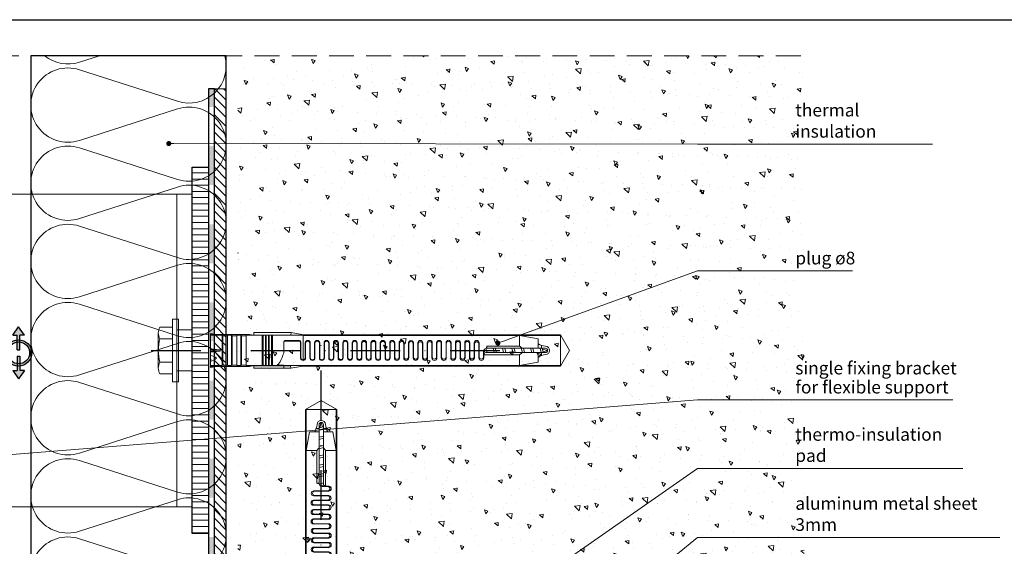
# Model space of a CAD drawing. Units: millimetres. Extents: x -275 to 4605, y 590 to 1833.
# Drawn here: x 1491 to 1743, y 932 to 1066 of the extents above; entities that cross this region are included whole.
import ezdxf

# ---------------------------------------------------------------- set-up
doc = ezdxf.new("R2010")
doc.units = ezdxf.units.MM
doc.linetypes.add('DASHDOT', pattern=[25.4, 12.7, -6.35, 0, -6.35])
doc.linetypes.add('HIDDEN', pattern=[9.525, 6.35, -3.175])
for name, color, linetype in [('2-0', 40, 'Continuous'), ('3-0', 102, 'Continuous'), ('3-2', 102, 'DASHDOT')]:
    doc.layers.add(name, color=color, linetype=linetype)
for name, color, linetype, lineweight in [('DIM-1', 6, 'Continuous', 5), ('etem - memb-hatch', 9, 'Continuous', 0), ('ETEM Al-Vis-1', 5, 'Continuous', 18), ('ETEM Al-Vis-2', 161, 'Continuous', 9), ('ETEM epdm-hatch', 8, 'Continuous', 5), ('ETEM Fi-Hatch-1', 8, 'Continuous', 5), ('ETEM Fi-Hatch-1 @ 1', 8, 'Continuous', 5), ('ETEM Fi-Hatch-1 @ 1.3333', 8, 'Continuous', 5), ('ETEM Fi-Hatch-1 @ 15', 8, 'Continuous', 5), ('ETEM Fi-Hatch-1 @ 2', 8, 'Continuous', 5), ('ETEM Hatch-1', 8, 'Continuous', 5), ('ETEM PCV-hatch', 8, 'Continuous', 5)]:
    doc.layers.add(name, color=color, linetype=linetype, lineweight=lineweight)
doc.styles.add('etem_nan', font='isocpeur.ttf')
pattern_1 = [(140, (-93.9665, 116.381), (0.956345, 10.93108), [1.143, -12.573]), (85, (-93.966, 116.381), (-11.4634, -2.11457), [0.9144, -10.0584]), (190.451, (-93.887, 117.292), (-10.507, 8.81655), [0.9714, -10.6854]), (136.1842, (-97.014, 116.381), (2.52254, 16.26474), [1.7145, -18.8595]), (186.6356, (-96.804, 117.736), (-14.84553, 14.24425), [1.4571, -16.0281]), (81.184, (-97.014, 116.381), (-14.84551, 14.24428), [1.3716, -15.0876]), (111, (-96.2525, 117.905), (6.13593, 9.096893), [1.143, -12.573]), (56, (-96.252, 117.905), (-11.05128, 3.70812), [0.9144, -10.0584]), (161.4514, (-95.741, 118.663), (-4.91537, 12.80499), [0.9714, -10.6854]), (127.5, (-93.9665, 116.381), (-5.073302, 0.185316), [0, -9.93648, 0, -10.2108, 0, -10.0965]), (97.5, (-93.9665, 116.381), (-6.010834, 4.00918), [0, -5.82168, 0, -9.70788, 0, -3.8481]), (57.5, (-93.9665, 112.9824), (0.343725, 8.135436), [0, -3.81, 0, -11.8872, 0, -15.7734]), (47.5, (-93.9665, 111.4584), (-1.52559, 8.88775), [0, -4.953, 0, -7.89432, 0, -11.2014])]

# ---------------------------------------------------------------- blocks, each defined once
blk = doc.blocks.new('DUBEL 8')
at = {"layer": 'ETEM Fi-Hatch-1'}
for p, q in [((-1.6, 6), (-4.8, 6)), ((-1.6, 6), (-1.6, -6)), ((-5.2, 4.51), (-5.2, -4.51)), ((-4.8, 3), (-1.6, 3)), ((8.17, 4.36), (9.73, 4.08)), ((8.17, 4.36), (8.17, -4.36)), ((8.17, 4.08), (18.13, 4.08)), ((11.12, 3.89), (8.17, 3.89)), ((11.12, -3.89), (11.12, 3.89)), ((11.12, 3.89), (11.28, 3.73)), ((11.28, 3.73), (11.28, -3.73)), ((12.48, 3.73), (11.28, 3.73)), ((12.48, -3.89), (12.48, 3.89)), ((12.48, 3.89), (13.52, 3.89)), ((13.52, 3.89), (13.52, -3.89)), ((13.68, 3.73), (13.52, 3.89)), ((13.68, -3.73), (13.68, 3.73)), ((13.68, 3.73), (14.88, 3.73)), ((14.88, 3.89), (14.88, -3.89)), ((15.92, 3.89), (14.88, 3.89)), ((15.92, -3.89), (15.92, 3.89)), ((15.92, 3.89), (16.08, 3.73)), ((16.08, 3.73), (16.08, -3.73)), ((17.28, 3.73), (16.08, 3.73)), ((19.21, 3.89), (17.28, 3.89)), ((17.28, 3.89), (17.28, -3.89)), ((18.13, 4.08), (19.21, 3.89)), ((28.8, 4.56), (19.2, 4.56)), ((19.2, 4.56), (19.2, 3.92)), ((19.2, 3.92), (28.74, 3.92)), ((19.2, 3.89), (19.2, 3.92)), ((21.4, 3.89), (19.2, 3.89)), ((21.4, -3.92), (21.4, 3.92)), ((21.4, 3.92), (21.6, 3.92)), ((21.6, 3.92), (21.6, -3.92)), ((22.2, 3.89), (21.6, 3.89)), ((22.2, -3.92), (22.2, 3.92)), ((22.2, 3.92), (22.4, 3.92)), ((22.4, 3.92), (22.4, -3.92)), ((23, 3.89), (22.4, 3.89)), ((23, -3.92), (23, 3.92)), ((23, 3.92), (23.2, 3.92)), ((23.2, 3.92), (23.2, -3.92)), ((23.8, 3.89), (23.2, 3.89)), ((23.8, -3.92), (23.8, 3.92)), ((23.8, 3.92), (24, 3.92)), ((24, 3.92), (24, -3.92)), ((28.91, 3.89), (24, 3.89)), ((27.28, 2.56), (30.88, 2.56)), ((28.74, 3.92), (28.8, 4.56)), ((28.74, 3.92), (28.91, 3.89)), ((32.91, 3.84), (28.8, 4.56)), ((30.36, 3.9), (28.91, 3.89)), ((31.84, 3.91), (30.36, 3.9)), ((31.84, 3.91), (31.84, -2.4)), ((31.84, 3.83), (32.37, 3.83)), ((97.69, 4), (31.98, 4)), ((32.37, 3.83), (32.91, 3.84)), ((97.69, 3.84), (32.88, 3.84)), ((87.2, 1.1), (87.2, 3.84)), ((87.2, 3.84), (92, 2.99)), ((92, 2.99), (92, 0.56)), ((97.69, -4), (97.69, 4)), ((97.69, 4), (100, 0)), ((8.87, 0.33), (8.17, 0.39)), ((8.17, 0.18), (10.66, 0.18)), ((10.66, 0.18), (8.87, 0.33)), ((10.66, 0.18), (10.64, 0)), ((10.64, 0), (10.66, -0.18)), ((26.88, -0.67), (26.88, 2.16)), ((27.28, 2.4), (30.8, 2.4)), ((31.2, 2), (31.2, -1.92)), ((31.28, 2.16), (31.28, -1.84)), ((32.4, -1.84), (32.4, 1.92)), ((32.48, -1.92), (32.48, 1.84)), ((33.6, 1.84), (33.6, -1.92)), ((33.68, 1.92), (33.68, -1.83)), ((34.8, -1.83), (34.8, 1.92)), ((34.88, -1.92), (34.88, 1.84)), ((36, 1.84), (36, -1.92)), ((36.08, 1.92), (36.08, -1.81)), ((37.2, -1.81), (37.2, 1.92)), ((37.28, -1.92), (37.28, 1.81)), ((38.4, 1.81), (38.4, -1.92)), ((38.48, 1.92), (38.48, -1.8)), ((39.6, -1.8), (39.6, 1.92)), ((39.68, -1.92), (39.68, 1.8)), ((40.8, 1.8), (40.8, -1.92)), ((40.88, 1.92), (40.88, -1.79)), ((42, -1.79), (42, 1.92)), ((42.08, -1.92), (42.08, 1.79)), ((43.2, 1.79), (43.2, -1.92)), ((43.28, 1.92), (43.28, -1.78)), ((44.4, -1.78), (44.4, 1.92)), ((44.48, -1.92), (44.48, 1.78)), ((45.6, 1.78), (45.6, -1.92)), ((45.68, 1.92), (45.68, -1.76)), ((46.8, -1.76), (46.8, 1.92)), ((46.88, -1.92), (46.88, 1.76)), ((48, 1.76), (48, -1.92)), ((48.08, 1.92), (48.08, -1.75)), ((49.2, -1.75), (49.2, 1.92)), ((49.28, -1.92), (49.28, 1.75)), ((50.4, 1.75), (50.4, -1.92)), ((50.48, 1.92), (50.48, -1.74)), ((51.6, -1.74), (51.6, 1.92)), ((51.68, -1.92), (51.68, 1.74)), ((52.8, 1.74), (52.8, -1.92)), ((52.88, 1.92), (52.88, -1.73)), ((54, -1.73), (54, 1.92)), ((54.08, -1.92), (54.08, 1.73)), ((55.2, 1.73), (55.2, -1.92)), ((55.28, 1.92), (55.28, -1.71)), ((56.4, -1.71), (56.4, 1.92)), ((56.48, -1.92), (56.48, 1.71)), ((57.6, 1.71), (57.6, -1.92)), ((57.68, 1.92), (57.68, -1.7)), ((58.8, -1.7), (58.8, 1.92)), ((58.88, -1.92), (58.88, 1.7)), ((60, 1.7), (60, -1.92)), ((60.08, 1.92), (60.08, -1.69)), ((61.2, -1.69), (61.2, 1.92)), ((61.28, -1.92), (61.28, 1.69)), ((62.4, 1.69), (62.4, -1.92)), ((62.48, 1.92), (62.48, -1.68)), ((63.6, -1.68), (63.6, 1.93)), ((63.68, -1.91), (63.68, 1.7)), ((64.8, 1.7), (64.8, -1.91)), ((64.88, 1.93), (64.88, -1.66)), ((66, -1.66), (66, 1.95)), ((66.08, -1.89), (66.08, 1.71)), ((67.2, 1.71), (67.2, -1.89)), ((67.28, 1.95), (67.28, -1.65)), ((68.4, -1.65), (68.4, 1.96)), ((68.48, -1.88), (68.48, 1.73)), ((69.6, 1.73), (69.6, -1.88)), ((69.68, 1.96), (69.68, -1.64)), ((70.8, -1.64), (70.8, 1.97)), ((70.88, -1.87), (70.88, 1.74)), ((72, 1.74), (72, -1.87)), ((72.08, 1.97), (72.08, -1.63)), ((73.2, -1.63), (73.2, 1.98)), ((73.28, -1.86), (73.28, 1.75)), ((74.4, 1.75), (74.4, -1.86)), ((74.48, 1.98), (74.48, -1.61)), ((75.6, -1.68), (75.6, 1.92)), ((75.68, -1.92), (75.68, 1.68)), ((76.8, 1.68), (76.8, -1.92)), ((76.88, 1.92), (76.88, -1.66)), ((78.36, -0.63), (78.14, 0.22)), ((78.62, 0.54), (78.9, -0.56)), ((78.8, 0.56), (78.8, 0.78)), ((78.88, 0.56), (78.88, 1.1)), ((78.88, 1.1), (87.2, 1.1)), ((87.87, 0.56), (78.88, 0.56)), ((80.46, 0.56), (80.74, -0.56)), ((81.3, -0.56), (81.01, 0.56)), ((82.86, 0.56), (83.14, -0.56)), ((83.7, -0.56), (83.41, 0.56)), ((85.26, 0.56), (85.54, -0.56)), ((86.1, -0.56), (85.81, 0.56)), ((87.94, -0.56), (87.66, 0.56)), ((89.93, 0.56), (87.87, 0.56)), ((88.21, 0.56), (88.5, -0.56)), ((92, 0.56), (89.93, 0.56)), ((90.34, -0.56), (90.06, 0.56)), ((90.61, 0.56), (90.9, -0.56)), ((92.8, 0.56), (92, 0.56)), ((92.31, 0.56), (92.47, 0.52)), ((92.47, 0.52), (92.49, 0.56)), ((92.47, 0.52), (92.72, -0.45)), ((92.8, 0.56), (92.8, 1.31)), ((93.84, 0.56), (92.8, 0.56)), ((93.02, 0.52), (93, 0.56)), ((93.27, -0.45), (93.02, 0.52)), ((93.06, 0.36), (94.4, 0)), ((100, 0), (97.69, -4)), ((10.66, -0.18), (8.17, -0.18)), ((8.17, -0.39), (8.87, -0.33)), ((8.87, -0.33), (10.66, -0.18)), ((78, -1.66), (78, -0.24)), ((78.08, -1.1), (87.2, -1.1)), ((78.08, -1.92), (78.08, -1.12)), ((78.64, -0.56), (87.79, -0.56)), ((87.2, -1.1), (87.2, -3.84)), ((87.79, -0.56), (89.85, -0.56)), ((89.85, -0.56), (92, -0.56)), ((92, -0.56), (92, -2.99)), ((92, -0.56), (92.8, -0.56)), ((92.72, -0.45), (92.31, -0.56)), ((92.72, -0.45), (92.78, -0.56)), ((92.8, -0.56), (93.84, -0.56)), ((92.8, -0.56), (92.8, -1.31)), ((93.21, -0.56), (93.27, -0.45)), ((94.4, 0), (93.23, -0.31)), ((-4.8, -3), (-1.6, -3)), ((8.17, -3.89), (11.12, -3.89)), ((18.13, -4.08), (8.17, -4.08)), ((9.73, -4.08), (8.17, -4.36)), ((11.28, -3.73), (11.12, -3.89)), ((11.28, -3.73), (12.48, -3.73)), ((12.48, -3.89), (13.52, -3.89)), ((13.52, -3.89), (13.68, -3.73)), ((13.68, -3.73), (14.88, -3.73)), ((14.88, -3.89), (15.92, -3.89)), ((16.08, -3.73), (15.92, -3.89)), ((16.08, -3.73), (17.28, -3.73)), ((17.28, -3.89), (19.21, -3.89)), ((19.21, -3.89), (18.13, -4.08)), ((19.2, -3.89), (21.4, -3.89)), ((19.2, -3.89), (19.2, -3.92)), ((26.88, -3.92), (19.2, -3.92)), ((19.2, -3.92), (19.2, -4.56)), ((19.2, -4.56), (26.88, -4.56)), ((21.6, -3.92), (21.4, -3.92)), ((21.6, -3.89), (22.2, -3.89)), ((22.4, -3.92), (22.2, -3.92)), ((22.4, -3.89), (23, -3.89)), ((23.2, -3.92), (23, -3.92)), ((23.2, -3.89), (23.8, -3.89)), ((24, -3.92), (23.8, -3.92)), ((24, -3.89), (26.88, -3.89)), ((26.88, -3.84), (25.01, -3.84)), ((26.88, -3.76), (25.25, -3.76)), ((26.88, -3.84), (26.88, -3.76)), ((29.29, -3.81), (26.88, -3.81)), ((26.88, -3.89), (26.88, -3.84)), ((26.88, -3.89), (26.88, -3.92)), ((26.88, -3.92), (26.88, -3.89)), ((28.66, -3.92), (26.88, -3.92)), ((26.88, -4.56), (26.88, -3.92)), ((26.88, -3.92), (26.88, -4.56)), ((26.88, -4.56), (28.72, -4.56)), ((28.66, -3.92), (29.29, -3.81)), ((28.72, -4.56), (28.66, -3.92)), ((32.83, -3.84), (28.72, -4.56)), ((29.29, -3.81), (31.04, -3.83)), ((31.04, -3.83), (32.83, -3.84)), ((31.9, -4), (97.69, -4)), ((97.69, -3.84), (32.8, -3.84)), ((92, -2.99), (87.2, -3.84)), ((-1.6, -6), (-4.8, -6))]:
    blk.add_line(p, q, dxfattribs=at)
blk.add_lwpolyline([(0, -8), (0, 8), (-1.6, 8), (-1.6, -8), (0, -8)], dxfattribs=at)
for centre, radius, start, end in [((-2.19, 4.5), 3.01, 150.1372, 209.8628), ((6.25, 0), 11.45, 164.8107, 195.1893), ((27.28, 2.16), 0.4, 89.9939, 180.0061), ((30.88, 2.16), 0.4, 0.0419, 89.9581), ((33.04, 1.92), 0.64, 1.2036, 179.9796), ((35.44, 1.92), 0.64, 0.0262, 179.9738), ((37.84, 1.92), 0.64, 0.0182, 179.9819), ((40.24, 1.92), 0.64, 0.0101, 179.9899), ((42.64, 1.92), 0.64, 2.3823, 178.7928), ((45.04, 1.92), 0.64, 0.0236, 179.9764), ((47.44, 1.92), 0.64, 359.9974, 178.8105), ((49.84, 1.92), 0.64, 0.0101, 179.9899), ((52.24, 1.92), 0.64, 0.022, 179.978), ((54.64, 1.92), 0.64, 0.022, 179.978), ((57.04, 1.92), 0.64, 0.0101, 179.9899), ((59.44, 1.92), 0.64, 359.9987, 180.0013), ((61.84, 1.92), 0.64, 0.0077, 179.9923), ((64.24, 1.93), 0.64, 0.0077, 179.9923), ((66.64, 1.95), 0.64, 0.0077, 179.9923), ((69.04, 1.96), 0.64, 0.0077, 179.9923), ((71.44, 1.97), 0.64, 0.0077, 179.9923), ((73.84, 1.98), 0.64, 0.0077, 179.9923), ((76.24, 1.92), 0.64, 0.022, 179.978), ((27.28, 2), 0.4, 90.0397, 179.9603), ((30.8, 2), 0.4, 0.0273, 89.9728), ((33.04, 1.84), 0.56, 0.0227, 179.9773), ((35.44, 1.84), 0.56, 0.0223, 179.9777), ((37.84, 1.81), 0.56, 0.0067, 179.9933), ((40.24, 1.8), 0.56, 0.0061, 179.9939), ((42.64, 1.79), 0.56, 0.0188, 179.9812), ((45.04, 1.78), 0.56, 0.0043, 179.9957), ((47.44, 1.76), 0.56, 359.9975, 178.8062), ((49.84, 1.75), 0.56, 0.006, 179.994), ((52.24, 1.74), 0.56, 0.024, 179.976), ((54.64, 1.73), 0.56, 0.0081, 179.9919), ((57.04, 1.71), 0.56, 0.0079, 179.992), ((59.44, 1.7), 0.56, 0.0227, 179.9773), ((61.84, 1.69), 0.56, 0.0284, 179.9716), ((64.24, 1.7), 0.56, 0.0284, 179.9716), ((66.64, 1.71), 0.56, 0.0284, 179.9716), ((69.04, 1.73), 0.56, 0.0284, 179.9716), ((71.44, 1.74), 0.56, 0.0284, 179.9716), ((73.84, 1.75), 0.56, 0.0284, 179.9716), ((76.24, 1.68), 0.56, 0.0138, 179.9862), ((78.81, -0.24), 0.807, 84.7762, 179.7713), ((79.26, 0.88), 0.457, 155.3505, 180.7472), ((82.73, 0.76), 3.93, 178.3641, 179.668), ((78.9, 1.04), 0.0681, 126.8538, 155.1757), ((78.88, 1.07), 0.028, 91.2633, 126.1981), ((85.95, -1.15), 2.57, 41.581, 60.766), ((94.4, 5.84), 4.8, 240, 263.3002), ((93.84, 0), 1.07, 0, 90), ((93.84, 0), 0.56, 270, 90), ((6.97, -5.53), 4.48, 51.9912, 74.5581), ((6.97, 1.53), 4.48, 285.4419, 308.0088), ((8.13, -2.4), 0.16, 282.3221, 77.6779), ((12.85, 3.91), 14.76, 332.5777, 341.9074), ((31.84, -1.92), 0.64, 182.3756, 359.991), ((31.84, -1.84), 0.56, 179.9952, 0.0048), ((34.24, -1.92), 0.64, 179.9974, 358.8106), ((34.24, -1.83), 0.56, 180.0197, 359.9803), ((36.64, -1.92), 0.64, 180.0077, 359.9923), ((36.64, -1.81), 0.56, 181.2013, 359.9837), ((39.04, -1.92), 0.64, 180.0101, 359.9899), ((39.04, -1.8), 0.56, 180.0053, 359.9947), ((41.44, -1.92), 0.64, 179.9993, 358.8086), ((41.44, -1.79), 0.56, 179.9951, 358.811), ((43.84, -1.92), 0.64, 181.2025, 359.9807), ((43.84, -1.78), 0.56, 180.0187, 359.9813), ((46.24, -1.92), 0.64, 182.3765, 359.9902), ((46.24, -1.76), 0.56, 180.0187, 359.9814), ((48.64, -1.92), 0.64, 180.0262, 359.9738), ((48.64, -1.75), 0.56, 180.0042, 359.9958), ((51.04, -1.92), 0.64, 179.9993, 358.8086), ((51.04, -1.74), 0.56, 180.0082, 359.9918), ((53.44, -1.92), 0.64, 180.0254, 359.9746), ((53.44, -1.73), 0.56, 180.0056, 359.9944), ((55.84, -1.92), 0.64, 180.0101, 359.9899), ((55.84, -1.71), 0.56, 180.0055, 359.9945), ((58.24, -1.92), 0.64, 180.0077, 359.9923), ((58.24, -1.7), 0.56, 180.0078, 359.9922), ((60.64, -1.92), 0.64, 180.0101, 359.9899), ((60.64, -1.69), 0.56, 180.0274, 359.9726), ((63.04, -1.92), 0.64, 180.0254, 359.9746), ((63.04, -1.68), 0.56, 180.0138, 359.9862), ((65.44, -1.91), 0.64, 180.0254, 359.9746), ((65.44, -1.66), 0.56, 180.0138, 359.9862), ((67.84, -1.89), 0.64, 180.0254, 359.9746), ((67.84, -1.65), 0.56, 180.0138, 359.9862), ((70.24, -1.88), 0.64, 180.0254, 359.9746), ((70.24, -1.64), 0.56, 180.0138, 359.9862), ((72.64, -1.87), 0.64, 180.0254, 359.9746), ((72.64, -1.63), 0.56, 180.0138, 359.9862), ((75.04, -1.86), 0.64, 180.0254, 359.9746), ((75.04, -1.61), 0.56, 180.0138, 359.9862), ((77.44, -1.92), 0.64, 180.0254, 359.9746), ((77.44, -1.66), 0.56, 180.0138, 359.9862), ((78.64, -1.12), 0.56, 90, 180), ((85.95, 1.14), 2.56, 299.1952, 318.4579), ((94.4, -5.84), 4.8, 96.6995, 120.0003), ((93.84, 0), 1.07, 270, 0), ((-2.19, -4.5), 3.01, 150.1372, 209.8628), ((24.91, -3.14), 0.705, 278.438, 315.8508), ((23.29, -1.54), 2.99, 315.2373, 333.2303)]:
    blk.add_arc(centre, radius, start, end, dxfattribs=at)
blk = doc.blocks.new('*U133')
at = {"layer": 'etem - memb-hatch'}
h = blk.add_hatch(color=256, dxfattribs=at)
h.dxf.hatch_style = 2
h.paths.add_polyline_path([(-29.82, 24.54, 0.379456), (-37.43, 17.84), (-35.94, 17.65, -0.379456), (-29.83, 23.04)])
h = blk.add_hatch(color=256, dxfattribs=at)
h.dxf.hatch_style = 2
h.paths.add_polyline_path([(-28.05, 9.46, 0.379456), (-22.26, 17.79), (-23.75, 17.61, -0.379456), (-28.41, 10.92)])
h = blk.add_hatch(color=256, dxfattribs=at)
h.dxf.hatch_style = 2
h.paths.add_polyline_path([(-44.67, 14.96), (-44.67, 4.96), (-43.17, 4.96), (-43.17, 14.96)])
h = blk.add_hatch(color=256, dxfattribs=at)
h.dxf.hatch_style = 2
h.paths.add_polyline_path([(-20, 0), (-28.22, 0), (-28.22, 0.6), (-29.72, 0.6), (-29.72, 0, 0.414214), (-28.22, -1.5), (-20, -1.5)])
h = blk.add_hatch(color=256, dxfattribs=at)
h.dxf.hatch_style = 2
h.paths.add_polyline_path([(0, 0), (-10, 0), (-10, -1.5), (0, -1.5)])
h = blk.add_hatch(color=256, dxfattribs=at)
h.dxf.hatch_style = 2
h.paths.add_polyline_path([(-44.67, -5.04), (-44.67, -15.04), (-43.17, -15.04), (-43.17, -5.04)])
h = blk.add_hatch(color=256, dxfattribs=at)
h.dxf.hatch_style = 2
h.paths.add_polyline_path([(-44.67, -25.04), (-44.67, -35.04), (-43.17, -35.04), (-43.17, -25.04)])
h = blk.add_hatch(color=256, dxfattribs=at)
h.dxf.hatch_style = 2
h.paths.add_polyline_path([(-44.67, -45.04), (-44.67, -55.04), (-43.17, -55.04), (-43.17, -45.04)])
h = blk.add_hatch(color=256, dxfattribs=at)
h.dxf.hatch_style = 2
h.paths.add_polyline_path([(-211.17, -57.36), (-215.83, -57.36), (-215.83, -58.86), (-211.17, -58.86)])
h = blk.add_hatch(color=256, dxfattribs=at)
h.dxf.hatch_style = 2
h.paths.add_polyline_path([(-191.17, -57.36), (-201.17, -57.36), (-201.17, -58.86), (-191.17, -58.86)])
h = blk.add_hatch(color=256, dxfattribs=at)
h.dxf.hatch_style = 2
h.paths.add_polyline_path([(-171.17, -57.36), (-181.17, -57.36), (-181.17, -58.86), (-171.17, -58.86)])
h = blk.add_hatch(color=256, dxfattribs=at)
h.dxf.hatch_style = 2
h.paths.add_polyline_path([(-151.17, -57.36), (-161.17, -57.36), (-161.17, -58.86), (-151.17, -58.86)])
h = blk.add_hatch(color=256, dxfattribs=at)
h.dxf.hatch_style = 2
h.paths.add_polyline_path([(-131.17, -57.36), (-141.17, -57.36), (-141.17, -58.86), (-131.17, -58.86)])
h = blk.add_hatch(color=256, dxfattribs=at)
h.dxf.hatch_style = 2
h.paths.add_polyline_path([(-111.17, -57.36), (-121.17, -57.36), (-121.17, -58.86), (-111.17, -58.86)])
h = blk.add_hatch(color=256, dxfattribs=at)
h.dxf.hatch_style = 2
h.paths.add_polyline_path([(-91.17, -57.36), (-101.17, -57.36), (-101.17, -58.86), (-91.17, -58.86)])
h = blk.add_hatch(color=256, dxfattribs=at)
h.dxf.hatch_style = 2
h.paths.add_polyline_path([(-71.17, -57.36), (-81.17, -57.36), (-81.17, -58.86), (-71.17, -58.86)])
h = blk.add_hatch(color=256, dxfattribs=at)
h.dxf.hatch_style = 2
h.paths.add_polyline_path([(-51.17, -57.36), (-61.17, -57.36), (-61.17, -58.86), (-51.17, -58.86)])
at = {"color": 0, "linetype": 'ByBlock', "lineweight": -2}
blk.add_lwpolyline([(0, 0), (-28.22, 0), (-28.22, 9.43, 2.081469), (-37.49, 16.94), (-44.67, 16.94), (-44.67, -57.36), (-215.83, -57.36), (-215.83, -58.86), (-44.67, -58.86, 0.414214), (-43.17, -57.36), (-43.17, 15.44), (-35.82, 15.44, -2.456085), (-28.54, 10.89, 0.352766), (-29.72, 9.43), (-29.72, 0, 0.414214), (-28.22, -1.5), (0, -1.5)], format="xyb", close=True, dxfattribs=at)
blk = doc.blocks.new('*U132')
at = {"color": 0, "linetype": 'ByBlock', "lineweight": -2}
blk.add_lwpolyline([(202.62, 0), (0, 0), (0, -50.02), (202.62, -50)], close=True, dxfattribs=at)
at = {"layer": 'ETEM Hatch-1'}
for points in [[(202.62, 0, 0.509525), (193.59, -12.44), (201.66, -37.56, -1.376382), (183.59, -37.56), (191.66, -12.44, 1.376382), (173.59, -12.44), (181.66, -37.56, -1.376382), (163.59, -37.56), (171.66, -12.44, 1.376382), (153.59, -12.44), (161.66, -37.56, -1.376382), (143.59, -37.56), (151.66, -12.44, 1.376382), (133.59, -12.44), (141.66, -37.56, -1.376382), (123.59, -37.56), (131.66, -12.44, 1.376382), (113.59, -12.44), (121.66, -37.56, -1.376382), (103.59, -37.56), (111.66, -12.44, 1.376382), (93.59, -12.44), (101.66, -37.56, -1.376382), (83.59, -37.56), (91.66, -12.44, 1.376382), (73.59, -12.44), (81.66, -37.56, -1.376382), (63.59, -37.56), (71.66, -12.44, 1.376382), (53.59, -12.44), (61.66, -37.56, -1.376382), (43.59, -37.56), (51.66, -12.44, 1.376382), (33.59, -12.44), (41.66, -37.56, -1.376382), (23.59, -37.56), (31.66, -12.44, 1.376382), (13.59, -12.44), (21.66, -37.56, -1.376382), (3.59, -37.56), (11.66, -12.44, 0.600935), (0, -0.37)], [(0, -32.41), (1.66, -37.56, -0.254121), (0, -46.48)], [(3.19, -50.02, 0.030286), (2.04, -50.02)], [(23.17, -50.02, 0.028731), (22.07, -50.02)], [(43.13, -50.01, 0.027087), (42.11, -50.01)], [(63.1, -50.01, 0.025336), (62.14, -50.01)], [(83.07, -50.01, 0.023456), (82.17, -50.01)], [(103.03, -50.01, 0.021411), (102.21, -50.01)], [(122.98, -50.01, 0.01915), (122.26, -50.01)], [(142.93, -50.01, 0.016583), (142.3, -50.01)], [(162.88, -50, 0.01354), (162.36, -50)], [(182.8, -50, 0.009574), (182.44, -50)]]:
    blk.add_lwpolyline(points, format="xyb", dxfattribs=at)
blk = doc.blocks.new('PVC podl vert')
at = {"layer": 'ETEM PCV-hatch'}
h = blk.add_hatch(dxfattribs=at)
h.set_pattern_fill('LINE', color=256, scale=0.5, style=0)
h.paths.add_polyline_path([(4.17, 5.76), (0, 5.76), (0, -5.76), (4.17, -5.76)])
h.paths.add_polyline_path([(0, 5.76), (4.17, 5.76), (4.17, 46.87), (0, 46.87)])
h.paths.add_polyline_path([(4.17, -5.76), (0, -5.76), (0, -46.87), (4.17, -46.87)])
at = {"layer": '3-0'}
blk.add_lwpolyline([(0, 46.87), (4.17, 46.87), (4.17, -46.87), (0, -46.87)], close=True, dxfattribs=at)
blk = doc.blocks.new('_Dot')
at = {"color": 0, "linetype": 'ByBlock', "lineweight": -2}
blk.add_line((-0.5, 0), (-1, 0), dxfattribs=at)
at = {"color": 0, "linetype": 'ByBlock', "const_width": 0.5}
blk.add_lwpolyline([(-0.25, 0, 1), (0.25, 0, 1)], format="xyb", close=True, dxfattribs=at)
blk = doc.blocks.new('*U413')
at = {"color": 8, "linetype": 'ByBlock', "lineweight": -2}
blk.add_line((202.75, 14.12), (243.05, 14.12), dxfattribs=at)
blk.add_lwpolyline([(1.3, 0.1), (177.73, 14.12), (202.75, 14.12)], dxfattribs=at)
at = {"color": 8, "xscale": 1.3, "yscale": 1.3, "zscale": 1.3, "rotation": 184.5436355519845}
blk.add_blockref('_Dot', (0, 0), dxfattribs=at)
at = {"color": 0, "linetype": 'ByBlock', "lineweight": -2, "char_height": 3.25, "attachment_point": 7, "style": 'etem_nan'}
for s, insert, width in [('single fixing bracket', (202.75, 19.65), 41.925), ('for flexible support', (202.75, 14.77), 40.95)]:
    blk.add_mtext(s, dxfattribs=dict(at, insert=insert, width=width))
blk = doc.blocks.new('*U414')
at = {"color": 8, "linetype": 'ByBlock', "lineweight": -2}
blk.add_line((76.1, 18.48), (90.72, 18.48), dxfattribs=at)
blk.add_lwpolyline([(1.22, 0.44), (51.08, 18.48), (76.1, 18.48)], dxfattribs=at)
at = {"color": 8, "xscale": 1.3, "yscale": 1.3, "zscale": 1.3, "rotation": 199.8944723953091}
blk.add_blockref('_Dot', (0, 0), dxfattribs=at)
at = {"color": 0, "linetype": 'ByBlock', "lineweight": -2, "insert": (76.1, 19.13), "char_height": 3.25, "width": 16.25, "attachment_point": 7, "style": 'etem_nan'}
blk.add_mtext('plug ø8', dxfattribs=at)
blk = doc.blocks.new('*U412')
at = {"color": 8, "linetype": 'ByBlock', "lineweight": -2}
blk.add_line((136.25, 77.69), (179.15, 77.69), dxfattribs=at)
blk.add_lwpolyline([(1.07, 0.74), (111.23, 77.69), (136.25, 77.69)], dxfattribs=at)
at = {"color": 8, "xscale": 1.3, "yscale": 1.3, "zscale": 1.3, "rotation": 214.9305680838157}
blk.add_blockref('_Dot', (0, 0), dxfattribs=at)
at = {"color": 0, "linetype": 'ByBlock', "lineweight": -2, "insert": (136.25, 78.34), "char_height": 3.25, "width": 44.525, "attachment_point": 7, "style": 'etem_nan'}
blk.add_mtext('thermo-insulation pad', dxfattribs=at)
blk = doc.blocks.new('*U415')
at = {"color": 8, "linetype": 'ByBlock', "lineweight": -2}
blk.add_line((160.29, -0.16), (195.39, -0.16), dxfattribs=at)
blk.add_lwpolyline([(1.3, 0), (135.27, -0.16), (160.29, -0.16)], dxfattribs=at)
at = {"color": 8, "xscale": 1.3, "yscale": 1.3, "zscale": 1.3, "rotation": 179.933639318129}
blk.add_blockref('_Dot', (0, 0), dxfattribs=at)
at = {"color": 0, "linetype": 'ByBlock', "lineweight": -2, "insert": (160.29, 0.49), "char_height": 3.25, "width": 36.725, "attachment_point": 7, "style": 'etem_nan'}
blk.add_mtext('thermal insulation', dxfattribs=at)
blk = doc.blocks.new('*U411')
at = {"color": 8, "linetype": 'ByBlock', "lineweight": -2}
blk.add_line((92.44, 55.16), (144.76, 55.16), dxfattribs=at)
blk.add_lwpolyline([(1.01, 0.82), (67.41, 55.16), (92.44, 55.16)], dxfattribs=at)
at = {"color": 8, "xscale": 1.3, "yscale": 1.3, "zscale": 1.3, "rotation": 219.2903328801164}
blk.add_blockref('_Dot', (0, 0), dxfattribs=at)
at = {"color": 0, "linetype": 'ByBlock', "lineweight": -2, "insert": (92.44, 55.81), "char_height": 3.25, "width": 53.95, "attachment_point": 7, "style": 'etem_nan'}
blk.add_mtext('aluminum metal sheet 3mm', dxfattribs=at)
blk = doc.blocks.new('podvijna opora')
for points in [[(-40.77, 0.17), (-40.1, 0.17), (-40.1, 3.88), (-38.95, 3.88), (-40.43, 6.01), (-41.92, 3.88), (-40.77, 3.88)], [(-40.77, -1.44), (-40.1, -1.44), (-40.1, -5.14), (-38.95, -5.14), (-40.43, -7.27), (-41.92, -5.14), (-40.77, -5.14)]]:
    blk.add_hatch(color=9).paths.add_polyline_path(points)
h = blk.add_hatch(color=9)
edge = h.paths.add_edge_path()
edge.add_arc((-40.43, -0.63), 3.36, 0, 360)
edge = h.paths.add_edge_path(flags=16)
edge.add_arc((-40.43, -0.63), 2.8, 0, 360)
at = {"color": 9}
for p, q in [((-41.92, 3.88), (-40.43, 6.01)), ((-38.95, 3.88), (-40.43, 6.01)), ((-41.92, 3.88), (-40.77, 3.88)), ((-40.77, 0.17), (-40.77, 3.88)), ((-38.95, 3.88), (-40.1, 3.88)), ((-40.1, 0.17), (-40.1, 3.88)), ((-40.77, 0.17), (-40.1, 0.17)), ((-40.77, -1.44), (-40.1, -1.44)), ((-40.77, -1.44), (-40.77, -5.14)), ((-40.1, -1.44), (-40.1, -5.14)), ((-41.92, -5.14), (-40.77, -5.14)), ((-41.92, -5.14), (-40.43, -7.27)), ((-38.95, -5.14), (-40.43, -7.27)), ((-38.95, -5.14), (-40.1, -5.14))]:
    blk.add_line(p, q, dxfattribs=at)
for radius in [3.36, 2.8]:
    blk.add_circle((-40.43, -0.63), radius, dxfattribs=at)
at = {"layer": 'ETEM Al-Vis-1'}
for p, q in [((-71, -40), (-71, 40)), ((-71, 40), (4, 40)), ((-65.15, -40), (-65.15, 40)), ((-55.85, -40), (-55.85, 40)), ((0, 40), (0, -40)), ((4, -40), (4, 40)), ((-63.2, 15.7), (-63.2, 19)), ((-57.8, 19), (-57.8, 15.7)), ((-63.2, 5.4), (-63.2, 8.7)), ((-57.8, 8.7), (-57.8, 5.4)), ((0, 5.25), (4, 5.25)), ((-63.2, -9.2), (-63.2, -5.9)), ((-57.8, -5.9), (-57.8, -9.2)), ((0, -5.25), (4, -5.25)), ((-63.2, -19.5), (-63.2, -16.2)), ((-57.8, -16.2), (-57.8, -19.5)), ((-71, -40), (4, -40))]:
    blk.add_line(p, q, dxfattribs=at)
for centre in [(-60.5, 29.5), (-60.5, -30)]:
    blk.add_circle(centre, 2.5, dxfattribs=at)
for centre, start, end in [((-60.5, 19), 0, 180), ((-60.5, 5.4), 180, 0), ((-60.5, -5.9), 0, 180), ((-60.5, -19.5), 180, 0)]:
    blk.add_arc(centre, 2.7, start, end, dxfattribs=at)
at = {"layer": 'ETEM Fi-Hatch-1'}
for centre, radius in [((-60.5, 12.2), 4.42), ((-60.5, 12.2), 0.81), ((-60.5, -12.7), 4.42), ((-60.5, -12.7), 0.81)]:
    blk.add_circle(centre, radius, dxfattribs=at)
blk = doc.blocks.new('*U514')
at = {"layer": 'ETEM Fi-Hatch-1 @ 1'}
h = blk.add_hatch(dxfattribs=at)
h.set_pattern_fill('AR-CONC', color=256, scale=0.06, angle=90, style=0)
h.set_pattern_definition(pattern_1)
h.paths.add_polyline_path([(1691.48, 880.46), (1691.48, 1057.08), (1546.65, 1057.08), (1546.65, 880.46)])
at = {"layer": 'ETEM Fi-Hatch-1 @ 1.3333'}
h = blk.add_hatch(dxfattribs=at)
h.set_pattern_fill('AR-CONC', color=256, scale=0.06, angle=90, style=0)
h.set_pattern_definition(pattern_1)
h.paths.add_polyline_path([(1691.48, 880.46), (1691.48, 1057.08), (1546.65, 1057.08), (1546.65, 880.46)])
at = {"layer": 'ETEM Fi-Hatch-1 @ 15'}
h = blk.add_hatch(dxfattribs=at)
h.set_pattern_fill('AR-CONC', color=256, scale=0.06, angle=90, style=0)
h.set_pattern_definition(pattern_1)
h.paths.add_polyline_path([(1691.48, 880.46), (1691.48, 1057.08), (1546.65, 1057.08), (1546.65, 880.46)])
at = {"layer": 'ETEM Fi-Hatch-1 @ 2'}
h = blk.add_hatch(dxfattribs=at)
h.set_pattern_fill('AR-CONC', color=256, scale=0.06, angle=90, style=0)
h.set_pattern_definition(pattern_1)
h.paths.add_polyline_path([(1691.48, 880.46), (1691.48, 1057.08), (1546.65, 1057.08), (1546.65, 880.46)])

msp = doc.modelspace()

# ---------------------------------------------------------------- hatches: boundary and pattern name
at = {"layer": 'ETEM epdm-hatch'}
h = msp.add_hatch(dxfattribs=at)
h.set_pattern_fill('ANSI31', color=256, scale=0.5, angle=-90, style=0)
h.set_pattern_definition([(315, (-598.351, 1357.9915), (1.122532, 1.122532), [])])
h.paths.add_polyline_path([(1543.64, 880.47), (1543.64, 1048.62), (1540.64, 1048.62), (1540.64, 877.47), (1628, 877.47), (1628, 880.47)])

# ---------------------------------------------------------------- linework, layer by layer
at = {"color": 254}
msp.add_lwpolyline([(1288.21, 1066.3), (1745.36, 1066.3), (1745.36, 697.26), (1288.21, 697.26)], close=True, dxfattribs=at)
at = {"layer": '3-2'}
for p, q in [((1567.97, 861.83), (1567.97, 983.38)), ((1524.44, 981.66), (1618.94, 981.66))]:
    msp.add_line(p, q, dxfattribs=at)
at = {"layer": 'ETEM Al-Vis-2'}
msp.add_lwpolyline([(1628, 880.47), (1543.64, 880.47), (1543.64, 1048.62), (1540.64, 1048.62), (1540.64, 877.47), (1628, 877.47)], close=True, dxfattribs=at)
at = {"layer": 'ETEM Hatch-1', "linetype": 'HIDDEN'}
msp.add_line((1379.47, 1057.08), (1691.48, 1057.08), dxfattribs=at)

# ---------------------------------------------------------------- block references
for name, p in [('PVC podl vert', (1534.98, 981.67)), ('podvijna opora', (1530.98, 981.67)), ('DUBEL 8', (1531.48, 981.67))]:
    msp.add_blockref(name, p)
at = {"rotation": 90}
msp.add_blockref('DUBEL 8', (1567.97, 868.87), dxfattribs=at)
at = {"layer": '2-0', "rotation": 270}
msp.add_blockref('*U133', (1598, 832.8), dxfattribs=at)
at = {"layer": '3-0', "rotation": 270}
msp.add_blockref('*U132', (1543.65, 1057.08), dxfattribs=at)
at = {"layer": 'DIM-1'}
for name, p in [('*U415', (1528.96, 1034.61)), ('*U414', (1613.15, 983.54)), ('*U413', (1486.5, 954.88)), ('*U412', (1552.99, 873.8)), ('*U411', (1596.81, 878.67))]:
    msp.add_blockref(name, p, dxfattribs=at)
at = {"layer": 'ETEM Fi-Hatch-1'}
msp.add_blockref('*U514', (0, 0), dxfattribs=at)

doc.saveas('drawing.dxf')
